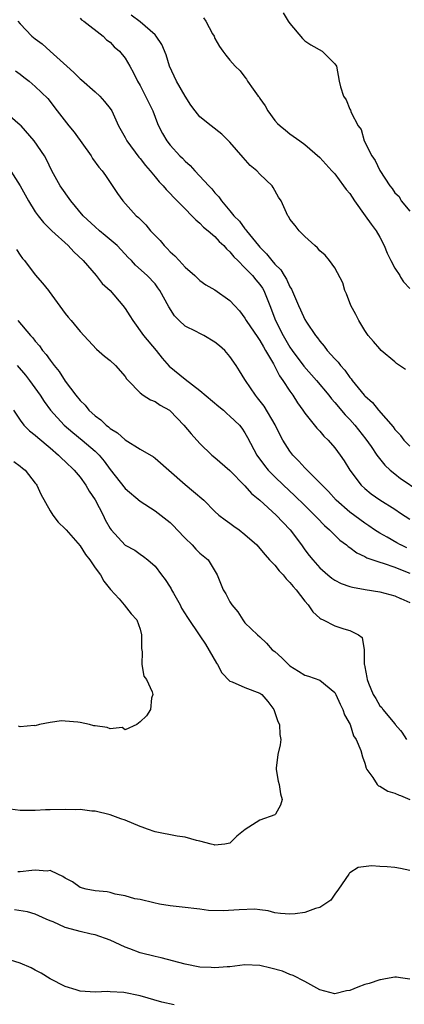
# Model space of a CAD drawing. Units: inches. Extents: x 2580000 to 2583000, y 1521000 to 1524000.
# Drawn here: x 2580155 to 2580206, y 1522712 to 1522843 of the extents above; entities that cross this region are included whole.
import ezdxf

# ---------------------------------------------------------------- set-up
doc = ezdxf.new("R2010")
doc.units = ezdxf.units.IN
doc.header["$MEASUREMENT"] = 0
doc.layers.add('LD25801521_2ft', color=133, linetype='Continuous')

msp = doc.modelspace()

# ---------------------------------------------------------------- linework, layer by layer
at = {"layer": 'LD25801521_2ft'}
for points, elevation in [([(2580206.43, 1522796.43), (2580205.78, 1522796.9), (2580205.64, 1522797), (2580205.24, 1522797.24), (2580205, 1522797.46), (2580203.18, 1522799), (2580203, 1522799.19), (2580202.18, 1522800.18), (2580201.45, 1522801), (2580201, 1522801.66), (2580200.19, 1522803), (2580199.8, 1522803.8), (2580199.15, 1522805), (2580198.55, 1522806.55), (2580198.33, 1522807), (2580198.05, 1522808.05), (2580197, 1522810.03), (2580196.31, 1522811), (2580195.72, 1522811.72), (2580195, 1522812.3), (2580194.7, 1522812.7), (2580194.31, 1522813), (2580193, 1522814.23), (2580192.23, 1522815), (2580191.71, 1522815.71), (2580191, 1522816.56), (2580190.84, 1522816.84), (2580190.71, 1522817), (2580189.83, 1522819), (2580189.49, 1522819.49), (2580188.77, 1522820.77), (2580188.62, 1522821), (2580187, 1522822.55), (2580186.58, 1522823), (2580185.72, 1522823.72), (2580184.76, 1522824.76), (2580183, 1522826.85), (2580181.91, 1522827.91), (2580180.47, 1522829), (2580179, 1522830.2), (2580178.37, 1522831), (2580177.79, 1522831.79), (2580177, 1522832.96), (2580175.85, 1522835), (2580174.92, 1522837), (2580174.48, 1522838.48), (2580173.9, 1522839.9), (2580173.17, 1522841), (2580173, 1522841.18), (2580171, 1522842.92), (2580169.82, 1522843.82)], 8536), ([(2580190.12, 1522844.12), (2580190.78, 1522843), (2580191, 1522842.69), (2580192.68, 1522840.68), (2580193, 1522840.38), (2580193.82, 1522839.82), (2580195.31, 1522839), (2580197, 1522837.28), (2580197.22, 1522837), (2580197.58, 1522835), (2580197.78, 1522834.22), (2580198.16, 1522833), (2580198.51, 1522832.51), (2580199, 1522831.26), (2580199.1, 1522831.11), (2580199.2, 1522830.8), (2580200.14, 1522829), (2580200.51, 1522828.51), (2580200.94, 1522827), (2580201.96, 1522825), (2580202.38, 1522824.38), (2580203, 1522823.03), (2580204.35, 1522821), (2580204.66, 1522820.66), (2580205, 1522820.06), (2580205.57, 1522819.57), (2580205.78, 1522819.18), (2580205.88, 1522819), (2580207, 1522817.61)], 8532), ([(2580154.67, 1522843), (2580155, 1522842.63), (2580156.57, 1522841), (2580157, 1522840.65), (2580157.95, 1522839.95), (2580159.01, 1522839.01), (2580161.2, 1522837), (2580162.15, 1522836.15), (2580163, 1522835.29), (2580163.17, 1522835.17), (2580165, 1522833.57), (2580165.62, 1522833), (2580166.27, 1522832.27), (2580167, 1522831.35), (2580167.23, 1522831), (2580168.12, 1522829), (2580169, 1522827.45), (2580169.23, 1522827), (2580170.83, 1522824.83), (2580171, 1522824.63), (2580171.71, 1522823.71), (2580172.34, 1522823), (2580173, 1522822.19), (2580173.55, 1522821.55), (2580174.08, 1522821), (2580174.49, 1522820.49), (2580175, 1522819.99), (2580175.46, 1522819.46), (2580175.93, 1522819), (2580177, 1522817.9), (2580177.92, 1522817), (2580178.43, 1522816.43), (2580179, 1522816.01), (2580179.49, 1522815.49), (2580180.1, 1522815), (2580181, 1522814.22), (2580181.57, 1522813.57), (2580182.19, 1522813), (2580182.56, 1522812.56), (2580183, 1522812.19), (2580183.52, 1522811.52), (2580184.03, 1522811), (2580185, 1522810.04), (2580185.99, 1522809), (2580186.44, 1522808.44), (2580187, 1522807.8), (2580187.34, 1522807.34), (2580187.54, 1522807), (2580187.88, 1522806.12), (2580188.34, 1522805), (2580189.08, 1522803), (2580190.09, 1522801), (2580191, 1522799.45), (2580191.31, 1522799), (2580192.88, 1522796.88), (2580194.55, 1522795), (2580196.19, 1522793), (2580196.54, 1522792.54), (2580197, 1522792.04), (2580198.38, 1522790.38), (2580199, 1522789.76), (2580199.69, 1522789), (2580201.15, 1522787.15), (2580201.85, 1522786.15), (2580202.63, 1522785), (2580202.77, 1522784.77), (2580203.67, 1522783.67), (2580204.4, 1522783), (2580205, 1522782.5), (2580205.78, 1522781.89), (2580205.84, 1522781.84), (2580208.22, 1522780.22)], 8540), ([(2580163, 1522843.39), (2580163.19, 1522843.19), (2580163.47, 1522843), (2580166.08, 1522841), (2580166.52, 1522840.52), (2580167, 1522840.18), (2580167.56, 1522839.56), (2580168.24, 1522839), (2580169, 1522838.06), (2580169.62, 1522837), (2580170.11, 1522836.11), (2580170.65, 1522835), (2580171, 1522834.4), (2580171.74, 1522833), (2580172.7, 1522831), (2580173.32, 1522829.32), (2580173.46, 1522829), (2580173.98, 1522827.98), (2580174.56, 1522827), (2580175, 1522826.45), (2580176.33, 1522825), (2580176.67, 1522824.67), (2580177, 1522824.31), (2580177.7, 1522823.7), (2580178.32, 1522823), (2580180.16, 1522821), (2580180.59, 1522820.59), (2580181, 1522820.05), (2580181.52, 1522819.52), (2580181.85, 1522819), (2580183, 1522817.67), (2580183.53, 1522817), (2580184.26, 1522816.26), (2580185, 1522815.26), (2580185.13, 1522815.13), (2580185.2, 1522815), (2580186.83, 1522813), (2580187, 1522812.8), (2580187.9, 1522811.9), (2580188.6, 1522811), (2580189, 1522810.54), (2580189.78, 1522809.78), (2580190.23, 1522809), (2580190.54, 1522808.54), (2580191, 1522807.49), (2580191.2, 1522807.2), (2580192.16, 1522805), (2580192.43, 1522804.43), (2580193, 1522803.14), (2580193.22, 1522802.78), (2580194.41, 1522801), (2580194.69, 1522800.69), (2580195, 1522800.24), (2580195.58, 1522799.58), (2580195.99, 1522799), (2580197, 1522797.88), (2580197.43, 1522797.43), (2580197.74, 1522797), (2580198.34, 1522796.34), (2580199, 1522795.39), (2580199.19, 1522795.19), (2580199.32, 1522795), (2580200.92, 1522793), (2580201, 1522792.91), (2580202.03, 1522792.03), (2580202.84, 1522791), (2580204.77, 1522788.77), (2580205, 1522788.43), (2580205.72, 1522787.72), (2580205.78, 1522787.64), (2580206.23, 1522787), (2580207, 1522786.21)], 8538), ([(2580179.46, 1522843.46), (2580179.8, 1522843), (2580180.69, 1522841.31), (2580180.87, 1522841), (2580181, 1522840.7), (2580181.6, 1522839.6), (2580182.03, 1522839), (2580182.47, 1522838.47), (2580183, 1522837.78), (2580183.69, 1522837), (2580184.38, 1522836.38), (2580185, 1522835.51), (2580185.23, 1522835.23), (2580185.36, 1522835), (2580186.1, 1522833.9), (2580186.76, 1522833), (2580186.88, 1522832.88), (2580187, 1522832.66), (2580187.69, 1522831.69), (2580188.04, 1522831), (2580189, 1522829.71), (2580189.34, 1522829.34), (2580189.69, 1522829), (2580190.42, 1522828.42), (2580191, 1522827.95), (2580192.31, 1522827), (2580193, 1522826.51), (2580195, 1522824.8), (2580196.61, 1522823), (2580197, 1522822.59), (2580198.18, 1522821), (2580198.52, 1522820.52), (2580199, 1522819.95), (2580199.62, 1522819), (2580201.07, 1522817), (2580201.86, 1522815.86), (2580202.51, 1522815), (2580203, 1522814.15), (2580203.59, 1522813), (2580203.98, 1522811.98), (2580204.46, 1522811), (2580205, 1522809.98), (2580205.66, 1522809), (2580205.78, 1522808.8), (2580206.17, 1522808.17), (2580207, 1522807.26)], 8534), ([(2580154.38, 1522836.38), (2580155, 1522835.93), (2580155.5, 1522835.5), (2580156.17, 1522835), (2580157, 1522834.29), (2580158.67, 1522832.67), (2580159.94, 1522831), (2580161.48, 1522829), (2580162.18, 1522828.18), (2580164.46, 1522825), (2580164.66, 1522824.66), (2580165.5, 1522823.5), (2580165.95, 1522823), (2580166.39, 1522822.39), (2580167.99, 1522819.99), (2580168.69, 1522819), (2580170.5, 1522817), (2580170.77, 1522816.77), (2580171, 1522816.52), (2580171.78, 1522815.78), (2580172.4, 1522815), (2580173, 1522814.34), (2580173.67, 1522813.67), (2580174.21, 1522813), (2580174.62, 1522812.62), (2580175, 1522812.18), (2580175.64, 1522811.64), (2580176.2, 1522811), (2580177, 1522810.12), (2580178.32, 1522809), (2580178.67, 1522808.67), (2580179, 1522808.33), (2580179.78, 1522807.78), (2580181, 1522807.08), (2580183, 1522805.68), (2580183.59, 1522805), (2580184.28, 1522804.28), (2580185, 1522803.33), (2580185.17, 1522803), (2580186.71, 1522800.71), (2580187, 1522800.32), (2580187.47, 1522799.47), (2580187.76, 1522799), (2580188.8, 1522797.2), (2580189.61, 1522795.61), (2580190.07, 1522795), (2580191, 1522793.53), (2580191.38, 1522793), (2580192, 1522792), (2580192.74, 1522791), (2580193, 1522790.61), (2580194.61, 1522788.61), (2580195, 1522788.2), (2580195.54, 1522787.54), (2580196.13, 1522787), (2580197, 1522786), (2580197.71, 1522785), (2580198.23, 1522784.23), (2580199, 1522783), (2580200.5, 1522781), (2580201, 1522780.53), (2580201.85, 1522779.85), (2580203.03, 1522779.03), (2580205, 1522777.78), (2580205.78, 1522777.26), (2580207, 1522776.44)], 8542), ([(2580206.62, 1522772.62), (2580205.8, 1522773), (2580205.78, 1522773.01), (2580205.28, 1522773.28), (2580203.97, 1522774.03), (2580203, 1522774.56), (2580202.32, 1522775), (2580201.55, 1522775.55), (2580201, 1522775.91), (2580199, 1522777.38), (2580197.2, 1522779), (2580196.15, 1522780.15), (2580195.29, 1522781), (2580195, 1522781.32), (2580193, 1522783.3), (2580192.2, 1522784.2), (2580191.4, 1522785), (2580191, 1522785.52), (2580190.07, 1522787), (2580189.69, 1522787.69), (2580189.04, 1522789.04), (2580187.55, 1522791.55), (2580186.68, 1522792.68), (2580186.39, 1522793), (2580185.06, 1522795), (2580185, 1522795.13), (2580184.28, 1522796.28), (2580183.81, 1522797), (2580183, 1522798.17), (2580182.3, 1522799), (2580181.59, 1522799.59), (2580181, 1522800.12), (2580179.51, 1522801), (2580179, 1522801.24), (2580178.47, 1522801.53), (2580177, 1522802.26), (2580176.21, 1522803), (2580175.61, 1522803.61), (2580174.83, 1522804.83), (2580173.65, 1522807), (2580173.38, 1522807.38), (2580173, 1522807.88), (2580171.93, 1522809), (2580170.41, 1522810.41), (2580169.87, 1522811), (2580169.43, 1522811.43), (2580168.46, 1522812.46), (2580167.92, 1522813), (2580166.36, 1522814.36), (2580165.57, 1522815), (2580165, 1522815.5), (2580163.42, 1522817), (2580161.74, 1522819), (2580160.35, 1522821), (2580159.23, 1522823), (2580158.5, 1522824.5), (2580158.22, 1522825), (2580156.87, 1522827), (2580155.11, 1522829), (2580155, 1522829.12), (2580153, 1522830.86)], 8544), ([(2580153.43, 1522823.43), (2580155, 1522821), (2580156.1, 1522819), (2580157, 1522817.53), (2580157.38, 1522817), (2580158.11, 1522816.11), (2580159.23, 1522815), (2580161.39, 1522813), (2580162.16, 1522812.16), (2580163.4, 1522811), (2580165.12, 1522809), (2580165.95, 1522807.95), (2580167, 1522806.99), (2580168.71, 1522805), (2580169, 1522804.6), (2580169.64, 1522803.64), (2580170.03, 1522803), (2580171.46, 1522801), (2580173.15, 1522799), (2580173.97, 1522797.97), (2580174.9, 1522796.9), (2580177, 1522795.14), (2580179, 1522793.63), (2580181.51, 1522791.52), (2580182.12, 1522791), (2580182.58, 1522790.58), (2580183, 1522790.23), (2580184.26, 1522789), (2580184.59, 1522788.59), (2580185, 1522788), (2580185.36, 1522787.36), (2580186.58, 1522785), (2580187.6, 1522783.6), (2580188.1, 1522783), (2580189, 1522782.1), (2580190.15, 1522781), (2580191.62, 1522779.62), (2580193, 1522778.28), (2580194.29, 1522777), (2580194.63, 1522776.63), (2580195.61, 1522775.61), (2580196.3, 1522775), (2580197, 1522774.29), (2580197.66, 1522773.66), (2580198.57, 1522773), (2580198.79, 1522772.79), (2580199, 1522772.66), (2580199.94, 1522771.94), (2580201, 1522771.45), (2580201.28, 1522771.28), (2580203, 1522770.68), (2580203.44, 1522770.56), (2580205, 1522770.03), (2580205.78, 1522769.72), (2580207, 1522769.24)], 8546), ([(2580154.5, 1522812.5), (2580155, 1522811.72), (2580155.29, 1522811.29), (2580155.56, 1522811), (2580157, 1522809.1), (2580157.98, 1522807.98), (2580158.76, 1522807), (2580158.88, 1522806.88), (2580161, 1522803.95), (2580161.42, 1522803.42), (2580161.8, 1522803), (2580163, 1522801.51), (2580165.17, 1522799.17), (2580166.24, 1522798.24), (2580167, 1522797.67), (2580167.72, 1522797), (2580169, 1522795.52), (2580169.2, 1522795.2), (2580169.39, 1522795), (2580171, 1522793.31), (2580171.43, 1522793), (2580172.38, 1522792.38), (2580173, 1522792.18), (2580173.7, 1522791.7), (2580174.91, 1522791), (2580175, 1522790.93), (2580176.86, 1522789), (2580177.83, 1522787.83), (2580179, 1522786.55), (2580180.6, 1522785), (2580181, 1522784.69), (2580183, 1522782.93), (2580185, 1522780.89), (2580185.89, 1522779.89), (2580187, 1522779), (2580189.17, 1522777), (2580190.04, 1522776.04), (2580191.04, 1522775), (2580192.53, 1522773), (2580193, 1522772.34), (2580193.58, 1522771.58), (2580194.05, 1522771), (2580195, 1522769.94), (2580196.07, 1522769), (2580196.58, 1522768.58), (2580197, 1522768.3), (2580197.86, 1522767.86), (2580199, 1522767.45), (2580199.35, 1522767.35), (2580201.04, 1522767.04), (2580203, 1522766.74), (2580205, 1522766.22), (2580205.78, 1522765.85), (2580205.83, 1522765.83), (2580207, 1522765.31)], 8548), ([(2580154.69, 1522803), (2580156.36, 1522801), (2580156.67, 1522800.67), (2580157, 1522800.24), (2580157.59, 1522799.59), (2580157.99, 1522799), (2580158.47, 1522798.47), (2580159, 1522797.7), (2580159.52, 1522797), (2580160.18, 1522796.18), (2580161, 1522794.89), (2580162.43, 1522793), (2580163, 1522792.29), (2580163.67, 1522791.67), (2580164.18, 1522791), (2580165, 1522790.27), (2580165.74, 1522789.74), (2580166.48, 1522789), (2580166.78, 1522788.78), (2580167, 1522788.57), (2580167.98, 1522787.98), (2580169, 1522787.03), (2580171, 1522785.8), (2580172.77, 1522784.77), (2580173, 1522784.6), (2580177, 1522781.06), (2580178.15, 1522780.15), (2580179.51, 1522779), (2580181, 1522777.49), (2580181.53, 1522777), (2580182.35, 1522776.35), (2580183, 1522775.89), (2580183.5, 1522775.5), (2580184.22, 1522775), (2580185, 1522774.41), (2580186.57, 1522773), (2580187, 1522772.54), (2580187.69, 1522771.69), (2580188.3, 1522771), (2580189, 1522770.28), (2580189.56, 1522769.56), (2580190.09, 1522769), (2580190.49, 1522768.49), (2580191, 1522767.99), (2580191.43, 1522767.43), (2580191.83, 1522767), (2580193, 1522765.47), (2580193.44, 1522765), (2580194.07, 1522764.07), (2580195, 1522763.23), (2580195.13, 1522763.13), (2580195.44, 1522763), (2580197, 1522762.18), (2580198.22, 1522761.78), (2580199, 1522761.56), (2580200.15, 1522761), (2580200.64, 1522760.64), (2580200.93, 1522759), (2580200.94, 1522757.06), (2580200.97, 1522756.97), (2580201, 1522756.73), (2580201.28, 1522755.28), (2580201.31, 1522755), (2580201.48, 1522754.52), (2580202.13, 1522753), (2580202.47, 1522752.47), (2580203, 1522751.52), (2580203.27, 1522751.27), (2580203.41, 1522751), (2580205, 1522749.09), (2580205.05, 1522749.05), (2580205.07, 1522749), (2580205.78, 1522748.19), (2580205.97, 1522747.97), (2580206.56, 1522747)], 8550), ([(2580154.57, 1522797), (2580155.7, 1522795.7), (2580156.25, 1522795), (2580157.66, 1522793), (2580158.18, 1522792.18), (2580159.06, 1522791), (2580160.88, 1522789), (2580162.01, 1522788.01), (2580163.28, 1522787), (2580165, 1522785.54), (2580165.54, 1522785), (2580166.2, 1522784.2), (2580167, 1522783.09), (2580169, 1522780.54), (2580171, 1522778.87), (2580173, 1522777.55), (2580175, 1522775.99), (2580175.52, 1522775.52), (2580175.97, 1522775), (2580177, 1522773.89), (2580177.97, 1522773), (2580178.45, 1522772.45), (2580179, 1522771.88), (2580180.07, 1522771), (2580181.28, 1522769), (2580182.09, 1522767), (2580182.47, 1522766.47), (2580183, 1522765.38), (2580183.25, 1522765), (2580184.06, 1522764.06), (2580184.72, 1522763), (2580185, 1522762.61), (2580186.68, 1522761), (2580187, 1522760.74), (2580187.89, 1522759.89), (2580188.64, 1522759), (2580189, 1522758.74), (2580189.91, 1522757.91), (2580190.8, 1522757), (2580191, 1522756.83), (2580192.14, 1522756.14), (2580193, 1522755.59), (2580193.47, 1522755.47), (2580195, 1522754.95), (2580197, 1522753.27), (2580197.14, 1522753), (2580197.7, 1522751.7), (2580198.09, 1522751), (2580198.31, 1522750.31), (2580199.06, 1522749), (2580199.51, 1522747.51), (2580199.87, 1522747), (2580200.46, 1522745.54), (2580200.69, 1522744.69), (2580201, 1522743.82), (2580201.18, 1522743.18), (2580201.28, 1522743), (2580202.06, 1522741.94), (2580202.66, 1522741), (2580202.82, 1522740.82), (2580203, 1522740.75), (2580204.1, 1522740.1), (2580205, 1522739.84), (2580205.58, 1522739.58), (2580205.78, 1522739.5), (2580207, 1522738.99)], 8552), ([(2580154.08, 1522791), (2580155, 1522789.66), (2580155.5, 1522789), (2580156.24, 1522788.24), (2580157, 1522787.68), (2580157.35, 1522787.35), (2580159, 1522785.97), (2580160.13, 1522785), (2580160.55, 1522784.55), (2580161, 1522784.16), (2580162.21, 1522783), (2580163, 1522782.04), (2580163.76, 1522781), (2580164.2, 1522780.2), (2580165, 1522779.01), (2580166.05, 1522777), (2580166.36, 1522776.36), (2580167, 1522775.18), (2580167.13, 1522775), (2580169, 1522772.97), (2580170.29, 1522772.29), (2580171, 1522771.75), (2580171.47, 1522771.47), (2580172.05, 1522771), (2580173, 1522770.16), (2580173.84, 1522769), (2580174.37, 1522768.37), (2580175, 1522767.37), (2580175.14, 1522767.14), (2580175.21, 1522767), (2580175.46, 1522766.54), (2580176.34, 1522765), (2580176.55, 1522764.55), (2580177.31, 1522763.31), (2580179, 1522760.87), (2580179.73, 1522759.73), (2580181.2, 1522757.2), (2580181.34, 1522757), (2580181.92, 1522755.92), (2580183, 1522754.79), (2580183.3, 1522754.7), (2580185, 1522753.93), (2580187, 1522753.2), (2580187.26, 1522753), (2580188.06, 1522752.06), (2580188.84, 1522751), (2580189.41, 1522749.41), (2580189.62, 1522749), (2580189.66, 1522747.66), (2580189.79, 1522747), (2580189.72, 1522746.28), (2580189.4, 1522745), (2580189.18, 1522743.18), (2580189.18, 1522743), (2580189.44, 1522741.44), (2580189.58, 1522741), (2580189.74, 1522739.74), (2580189.98, 1522739), (2580189.77, 1522738.23), (2580189.08, 1522737), (2580189, 1522736.93), (2580187, 1522736.24), (2580185.05, 1522734.95), (2580183.94, 1522734.06), (2580183, 1522733.14), (2580182.33, 1522733), (2580181, 1522732.86), (2580180.91, 1522732.91), (2580180.49, 1522733), (2580179, 1522733.43), (2580178.52, 1522733.48), (2580177, 1522733.95), (2580175.94, 1522734.06), (2580173, 1522734.64), (2580171.99, 1522735), (2580171.29, 1522735.29), (2580171, 1522735.38), (2580169, 1522736.21), (2580168.41, 1522736.41), (2580167, 1522736.93), (2580165, 1522737.4), (2580164.57, 1522737.43), (2580163, 1522737.63), (2580162.39, 1522737.61), (2580161, 1522737.66), (2580159, 1522737.6), (2580158.38, 1522737.62), (2580157, 1522737.51), (2580156.47, 1522737.53), (2580155, 1522737.49), (2580153, 1522737.76)], 8554), ([(2580154.14, 1522784.14), (2580155, 1522783.53), (2580155.28, 1522783.28), (2580155.64, 1522783), (2580157, 1522781.27), (2580157.11, 1522781.11), (2580157.2, 1522781), (2580157.77, 1522779.77), (2580159, 1522777.55), (2580159.33, 1522777), (2580160.06, 1522776.06), (2580161, 1522775.15), (2580161.12, 1522775), (2580163, 1522772.89), (2580163.72, 1522771.72), (2580164.3, 1522771), (2580165, 1522769.96), (2580165.7, 1522769), (2580166.15, 1522768.15), (2580167.06, 1522767.06), (2580168.19, 1522765.81), (2580168.89, 1522765), (2580169.81, 1522763.81), (2580170.55, 1522763), (2580171, 1522761.73), (2580171.2, 1522761), (2580171.17, 1522759.17), (2580171.29, 1522758.71), (2580171.23, 1522757), (2580171.48, 1522755.48), (2580171.84, 1522755), (2580172.61, 1522753.39), (2580172.7, 1522753), (2580172.54, 1522752.54), (2580172.4, 1522751), (2580171.86, 1522750.14), (2580171, 1522749.35), (2580170.55, 1522749), (2580169, 1522748.29), (2580168.59, 1522748.59), (2580167, 1522748.41), (2580166.6, 1522748.6), (2580165, 1522748.83), (2580164.84, 1522748.84), (2580164.24, 1522749), (2580163, 1522749.25), (2580162.67, 1522749.33), (2580161, 1522749.47), (2580160.52, 1522749.48), (2580159, 1522749.26), (2580157.57, 1522749), (2580157, 1522748.84), (2580156.87, 1522748.87), (2580155, 1522748.67), (2580154.78, 1522748.78)], 8556), ([(2580207, 1522729.5), (2580205.78, 1522729.75), (2580205, 1522729.91), (2580204.01, 1522729.99), (2580203, 1522730.02), (2580201.89, 1522730.11), (2580200.11, 1522729.89), (2580199, 1522729.2), (2580198.9, 1522729.1), (2580198.85, 1522729), (2580197.47, 1522727), (2580197, 1522726.35), (2580196.47, 1522725.53), (2580195.66, 1522725), (2580195, 1522724.54), (2580194.4, 1522724.4), (2580193, 1522723.89), (2580191.71, 1522723.71), (2580191, 1522723.65), (2580189.74, 1522723.74), (2580189, 1522723.85), (2580188.1, 1522724.1), (2580187, 1522724.23), (2580186.33, 1522724.33), (2580184.25, 1522724.25), (2580182.08, 1522724.08), (2580180.14, 1522724.14), (2580179, 1522724.31), (2580176.6, 1522724.6), (2580175, 1522724.77), (2580173.6, 1522725), (2580172.85, 1522725.15), (2580171, 1522725.6), (2580170.29, 1522725.71), (2580169, 1522726.11), (2580167.66, 1522726.34), (2580167, 1522726.54), (2580166.62, 1522726.62), (2580165, 1522726.77), (2580163.79, 1522727), (2580163, 1522727.2), (2580161.96, 1522727.96), (2580161, 1522728.45), (2580160.7, 1522728.7), (2580160, 1522729), (2580159, 1522729.47), (2580158.6, 1522729.4), (2580157, 1522729.54), (2580156.53, 1522729.47), (2580155, 1522729.32), (2580154.67, 1522729.33)], 8552), ([(2580207, 1522714.96), (2580205.78, 1522715.14), (2580205.23, 1522715.23), (2580205, 1522715.23), (2580203.76, 1522715), (2580203.1, 1522714.9), (2580203, 1522714.9), (2580201.59, 1522714.41), (2580201, 1522714.26), (2580200.08, 1522713.92), (2580199, 1522713.46), (2580198.58, 1522713.42), (2580197, 1522713.03), (2580195, 1522713.53), (2580193, 1522714.64), (2580191.46, 1522715.46), (2580191, 1522715.6), (2580190.02, 1522716.02), (2580188.45, 1522716.45), (2580187, 1522716.8), (2580185, 1522716.89), (2580183, 1522716.63), (2580182.63, 1522716.63), (2580181, 1522716.47), (2580180.51, 1522716.51), (2580179, 1522716.59), (2580177, 1522716.98), (2580173.82, 1522717.82), (2580173, 1522717.99), (2580171, 1522718.49), (2580169.62, 1522719), (2580169, 1522719.25), (2580167, 1522720.18), (2580165, 1522720.88), (2580164.48, 1522721), (2580163, 1522721.32), (2580162.52, 1522721.48), (2580161, 1522721.86), (2580159.38, 1522722.62), (2580159, 1522722.76), (2580158.48, 1522723), (2580157, 1522723.64), (2580155.95, 1522723.95), (2580154.23, 1522724.23)], 8550), ([(2580175.55, 1522711.55), (2580173.91, 1522711.91), (2580171, 1522712.76), (2580168.82, 1522713.18), (2580167, 1522713.27), (2580166.7, 1522713.3), (2580165, 1522713.22), (2580163, 1522713.38), (2580162.47, 1522713.53), (2580161, 1522714.01), (2580159, 1522715), (2580157.78, 1522715.78), (2580157, 1522716.18), (2580156.47, 1522716.47), (2580155, 1522717.12), (2580153, 1522717.72)], 8548)]:
    msp.add_lwpolyline(points, dxfattribs=dict(at, elevation=elevation))

doc.saveas('drawing.dxf')
